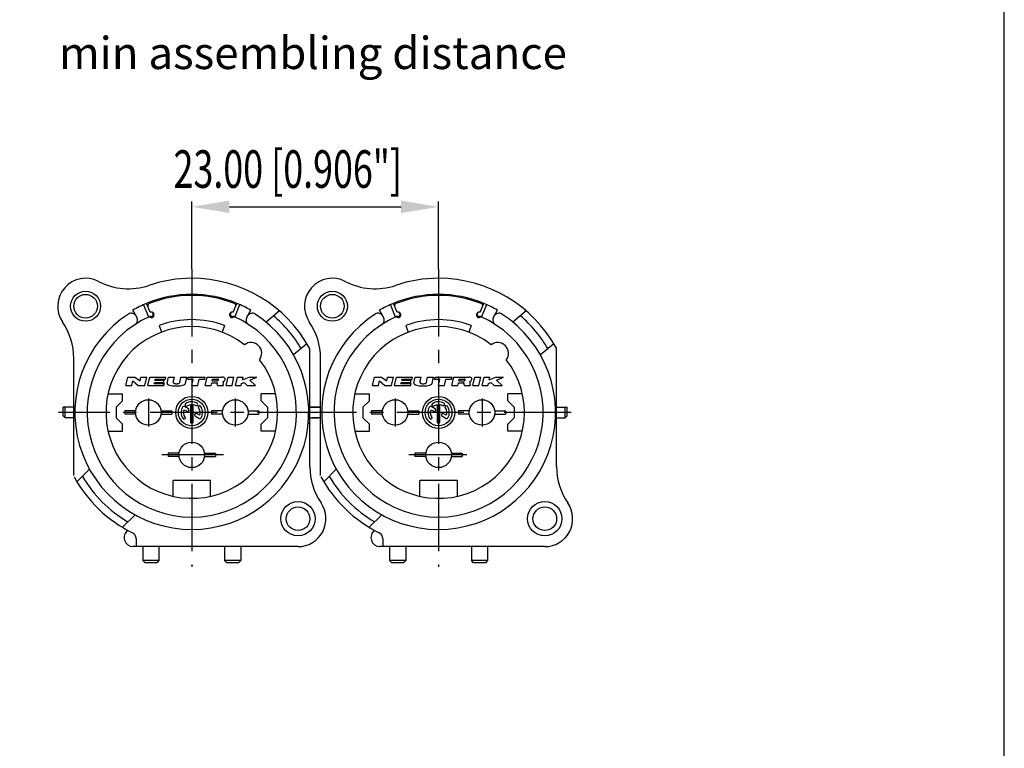
# Model space of a CAD drawing. Extents: x 10 to 410, y 10 to 287.
# Drawn here: x 318 to 410, y 78 to 146 of the extents above; entities that cross this region are included whole.
import ezdxf

# ---------------------------------------------------------------- set-up
doc = ezdxf.new("R2010")
doc.units = 0
doc.header["$LTSCALE"] = 5
doc.linetypes.add('AUSGEZOGEN', pattern=[0])
doc.linetypes.add('CENTER', pattern=[2, 1.25, -0.25, 0.25, -0.25])
doc.layers.get('0').update_dxf_attribs({"color": 8, "linetype": 'AUSGEZOGEN'})
for name, color, linetype in [('025', 4, 'AUSGEZOGEN'), ('035', 3, 'AUSGEZOGEN'), ('BEM1', 4, 'AUSGEZOGEN'), ('MITTE', 4, 'CENTER'), ('RAHMEN', 2, 'AUSGEZOGEN')]:
    doc.layers.add(name, color=color, linetype=linetype)
doc.styles.add('ARIAL', font='txt')
doc.styles.get("Standard").update_dxf_attribs({"font": 'txt', "width": 0.7, "oblique": 15})

# ---------------------------------------------------------------- blocks, each defined once
blk = doc.blocks.new('NT')
blk.add_lwpolyline([(0.166667, 0.288675, 0.291473), (-0.191192, 0.273051, 1), (-0.143394, 0.204788, -0.111311), (-0.041667, 0.246503), (-0.041667, -0.291667, 1), (0.041667, -0.291667), (0.041667, 0.246503, -0.089274), (0.125, 0.216506, 1)], format="xyb", close=True)
for points in [[(-0.288675, 0.166667, 0.291473), (-0.273051, -0.191192, 1), (-0.204788, -0.143394, -0.246577), (-0.234311, 0.087167), (-0.147129, 0.036832, 1), (-0.105462, 0.109001), (-0.231757, 0.181918, 0.414214), (-0.288675, 0.166667)], [(0.288675, -0.166667, 0.291473), (0.273051, 0.191192, 1), (0.204788, 0.143394, -0.246577), (0.234311, -0.087167), (0.147129, -0.036832, 1), (0.105462, -0.109001), (0.231757, -0.181918, 0.414214), (0.288675, -0.166667)]]:
    blk.add_lwpolyline(points, format="xyb")
for radius in [0.5, 0.416667]:
    blk.add_circle((0, 0), radius)

msp = doc.modelspace()

# ---------------------------------------------------------------- linework, layer by layer
at = {"layer": '025'}
for p, q in [((328.124017, 111.662219), (328.301321, 112.461984)), ((328.301321, 112.461984), (328.95113, 112.461984)), ((328.673855, 111.662219), (328.773589, 112.112087)), ((328.773589, 112.112087), (329.27368, 111.662219)), ((328.95113, 112.461984), (329.448391, 112.112087)), ((329.448391, 112.112087), (329.525961, 112.461984)), ((329.525961, 112.461984), (330.0758, 112.461984)), ((329.898496, 111.662219), (330.0758, 112.461984)), ((330.173416, 111.662219), (330.350719, 112.461984)), ((330.350719, 112.461984), (331.850279, 112.461984)), ((330.765364, 111.852163), (330.790851, 111.967129)), ((330.790851, 111.967129), (331.665595, 111.967129)), ((330.832961, 112.157073), (330.858448, 112.27204)), ((330.832961, 112.157073), (331.707704, 112.157073)), ((330.858448, 112.27204), (331.80817, 112.27204)), ((331.665595, 111.967129), (331.707704, 112.157073)), ((331.80817, 112.27204), (331.850279, 112.461984)), ((331.977061, 111.906514), (332.100206, 112.461984)), ((332.100206, 112.461984), (332.64866, 112.461984)), ((332.540767, 111.97531), (332.64866, 112.461984)), ((333.142061, 111.949378), (333.255703, 112.461984)), ((333.255703, 112.461984), (333.804153, 112.461984)), ((333.672397, 111.867671), (333.804153, 112.461984)), ((333.905338, 112.262043), (333.949663, 112.461984)), ((333.905338, 112.262043), (334.405191, 112.262043)), ((333.949663, 112.461984), (335.524202, 112.461984)), ((334.272213, 111.662219), (334.405191, 112.262043)), ((334.822052, 111.662219), (334.95503, 112.262043)), ((334.95503, 112.262043), (335.479876, 112.262043)), ((335.479876, 112.262043), (335.524202, 112.461984)), ((335.521846, 111.662219), (335.69915, 112.461984)), ((335.69915, 112.461984), (337.102335, 112.461984)), ((336.169202, 112.10209), (336.206879, 112.27204)), ((336.169202, 112.10209), (336.596454, 112.10209)), ((336.206879, 112.27204), (336.670429, 112.27204)), ((337.471275, 111.662219), (337.648578, 112.461984)), ((337.648578, 112.461984), (338.198417, 112.461984)), ((338.021113, 111.662219), (338.198417, 112.461984)), ((338.346018, 111.662219), (338.523322, 112.461984)), ((338.523322, 112.461984), (339.048168, 112.461984)), ((338.91519, 111.86216), (339.149791, 111.962131)), ((338.988197, 112.191475), (339.622999, 112.461984)), ((338.988197, 112.191475), (339.048168, 112.461984)), ((339.149791, 111.962131), (339.445695, 111.662219)), ((339.622999, 112.461984), (340.322794, 112.461984)), ((339.677642, 112.187065), (340.322794, 112.461984)), ((339.677642, 112.187065), (340.195475, 111.662219)), ((351.124017, 111.662219), (351.301321, 112.461984)), ((351.301321, 112.461984), (351.95113, 112.461984)), ((351.673855, 111.662219), (351.773589, 112.112087)), ((351.773589, 112.112087), (352.27368, 111.662219)), ((351.95113, 112.461984), (352.448391, 112.112087)), ((352.448391, 112.112087), (352.525961, 112.461984)), ((352.525961, 112.461984), (353.0758, 112.461984)), ((352.898496, 111.662219), (353.0758, 112.461984)), ((353.173416, 111.662219), (353.350719, 112.461984)), ((353.350719, 112.461984), (354.850279, 112.461984)), ((353.765364, 111.852163), (353.790851, 111.967129)), ((353.790851, 111.967129), (354.665595, 111.967129)), ((353.832961, 112.157073), (353.858448, 112.27204)), ((353.832961, 112.157073), (354.707704, 112.157073)), ((353.858448, 112.27204), (354.80817, 112.27204)), ((354.665595, 111.967129), (354.707704, 112.157073)), ((354.80817, 112.27204), (354.850279, 112.461984)), ((354.977061, 111.906514), (355.100206, 112.461984)), ((355.100206, 112.461984), (355.64866, 112.461984)), ((355.540767, 111.97531), (355.64866, 112.461984)), ((356.142061, 111.949378), (356.255703, 112.461984)), ((356.255703, 112.461984), (356.804153, 112.461984)), ((356.672397, 111.867671), (356.804153, 112.461984)), ((356.905338, 112.262043), (356.949663, 112.461984)), ((356.905338, 112.262043), (357.405191, 112.262043)), ((356.949663, 112.461984), (358.524202, 112.461984)), ((357.272213, 111.662219), (357.405191, 112.262043)), ((357.822052, 111.662219), (357.95503, 112.262043)), ((357.95503, 112.262043), (358.479876, 112.262043)), ((358.479876, 112.262043), (358.524202, 112.461984)), ((358.521846, 111.662219), (358.69915, 112.461984)), ((358.69915, 112.461984), (360.102335, 112.461984)), ((359.169202, 112.10209), (359.206879, 112.27204)), ((359.169202, 112.10209), (359.596454, 112.10209)), ((359.206879, 112.27204), (359.670429, 112.27204)), ((360.471275, 111.662219), (360.648578, 112.461984)), ((360.648578, 112.461984), (361.198417, 112.461984)), ((361.021113, 111.662219), (361.198417, 112.461984)), ((361.346018, 111.662219), (361.523322, 112.461984)), ((361.523322, 112.461984), (362.048168, 112.461984)), ((361.91519, 111.86216), (362.149791, 111.962131)), ((361.988197, 112.191475), (362.048168, 112.461984)), ((361.988197, 112.191475), (362.622999, 112.461984)), ((362.149791, 111.962131), (362.445695, 111.662219)), ((362.622999, 112.461984), (363.322794, 112.461984)), ((362.677642, 112.187065), (363.322794, 112.461984)), ((362.677642, 112.187065), (363.195475, 111.662219)), ((328.124017, 111.662219), (328.673855, 111.662219)), ((329.27368, 111.662219), (329.898496, 111.662219)), ((330.173416, 111.662219), (331.672976, 111.662219)), ((330.765364, 111.852163), (331.715085, 111.852163)), ((331.672976, 111.662219), (331.715085, 111.852163)), ((334.272213, 111.662219), (334.822052, 111.662219)), ((335.521846, 111.662219), (336.071685, 111.662219)), ((336.071685, 111.662219), (336.127093, 111.912145)), ((336.127093, 111.912145), (336.604269, 111.912145)), ((336.650972, 111.725938), (336.661038, 111.872443)), ((336.670243, 111.662219), (337.226896, 111.662219)), ((337.202208, 111.745914), (337.215231, 111.93216)), ((337.471275, 111.662219), (338.021113, 111.662219)), ((338.346018, 111.662219), (338.870864, 111.662219)), ((338.870864, 111.662219), (338.91519, 111.86216)), ((339.445695, 111.662219), (340.195475, 111.662219)), ((351.124017, 111.662219), (351.673855, 111.662219)), ((352.27368, 111.662219), (352.898496, 111.662219)), ((353.173416, 111.662219), (354.672976, 111.662219)), ((353.765364, 111.852163), (354.715085, 111.852163)), ((354.672976, 111.662219), (354.715085, 111.852163)), ((357.272213, 111.662219), (357.822052, 111.662219)), ((358.521846, 111.662219), (359.071685, 111.662219)), ((359.071685, 111.662219), (359.127093, 111.912145)), ((359.127093, 111.912145), (359.604269, 111.912145)), ((359.650972, 111.725938), (359.661038, 111.872443)), ((359.670243, 111.662219), (360.226896, 111.662219)), ((360.202208, 111.745914), (360.215231, 111.93216)), ((360.471275, 111.662219), (361.021113, 111.662219)), ((361.346018, 111.662219), (361.870864, 111.662219)), ((361.870864, 111.662219), (361.91519, 111.86216)), ((362.445695, 111.662219), (363.195475, 111.662219))]:
    msp.add_line(p, q, dxfattribs=at)
for points in [[(332.540767, 111.97531, 0.058115), (332.53923, 111.962131, 0.199105)], [(332.53923, 111.962131, 0.199105), (332.556034, 111.921604, 0.098437), (332.627723, 111.873768, 0.055684), (332.718295, 111.847633, 0.042444), (332.841364, 111.837167, 0.042444), (332.964434, 111.847633, 0.055684), (333.055006, 111.873768, 0.098437), (333.126695, 111.921604, 0.141327), (333.142061, 111.949378, 0.199105)], [(336.596454, 112.10209, 0.065514), (336.654549, 112.10994, 0.060566), (336.704809, 112.130176, 0.073981), (336.740144, 112.15712, 0.106894), (336.762241, 112.19247, 0.153048), (336.763476, 112.221905, 0.153048), (336.747689, 112.24678, 0.106894), (336.710878, 112.266345, 0.067948), (336.670429, 112.27204, 0.060506)], [(337.168187, 112.020518, 0.015369), (337.204782, 112.039247, 0.073981), (337.310078, 112.119536, 0.106894), (337.375923, 112.224874, 0.153048), (337.379604, 112.312589, 0.153048), (337.332559, 112.386712, 0.106894), (337.222866, 112.445015, 0.067948), (337.102335, 112.461984, 0.060566)], [(337.215231, 111.93216, 0.084831), (337.212376, 111.962931, 0.153048), (337.182972, 112.009257, 0.025315), (337.168187, 112.020518, 0.067948)], [(355.540767, 111.97531, 0.058115), (355.53923, 111.962131, 0.199105)], [(355.53923, 111.962131, 0.199105), (355.556034, 111.921604, 0.098437), (355.627723, 111.873768, 0.055684), (355.718295, 111.847633, 0.042444), (355.841364, 111.837167, 0.042444), (355.964434, 111.847633, 0.055684), (356.055006, 111.873768, 0.098437), (356.126695, 111.921604, 0.141327), (356.142061, 111.949378, 0.199105)], [(359.596454, 112.10209, 0.065514), (359.654549, 112.10994, 0.060566), (359.704809, 112.130176, 0.073981), (359.740144, 112.15712, 0.106894), (359.762241, 112.19247, 0.153048), (359.763476, 112.221905, 0.153048), (359.747689, 112.24678, 0.106894), (359.710878, 112.266345, 0.067948), (359.670429, 112.27204, 0.060506)], [(360.168187, 112.020518, 0.015369), (360.204782, 112.039247, 0.073981), (360.310078, 112.119536, 0.106894), (360.375923, 112.224874, 0.153048), (360.379604, 112.312589, 0.153048), (360.332559, 112.386712, 0.106894), (360.222866, 112.445015, 0.067948), (360.102335, 112.461984, 0.060566)], [(360.215231, 111.93216, 0.084831), (360.212376, 111.962931, 0.153048), (360.182972, 112.009257, 0.025315), (360.168187, 112.020518, 0.067948)], [(331.977061, 111.906514, 0.053304), (331.974991, 111.887153, 0.242955)], [(331.974991, 111.887153, 0.242955), (332.013551, 111.812481, 0.083039), (332.223878, 111.710428, 0.041229), (332.475813, 111.658402, 0.030317), (332.824742, 111.637226, 0.030317), (333.173671, 111.658402, 0.041229), (333.425606, 111.710428, 0.083039), (333.635933, 111.812481, 0.186877), (333.672397, 111.867671, 0.242955)], [(336.661038, 111.872443, 0.082344), (336.660097, 111.882065, 0.153048), (336.650625, 111.896989, 0.106894), (336.628538, 111.908729, 0.067948), (336.604269, 111.912145, 0.060506)], [(354.977061, 111.906514, 0.053304), (354.974991, 111.887153, 0.242955)], [(354.974991, 111.887153, 0.242955), (355.013551, 111.812481, 0.083039), (355.223878, 111.710428, 0.041229), (355.475813, 111.658402, 0.030317), (355.824742, 111.637226, 0.030317), (356.173671, 111.658402, 0.041229), (356.425606, 111.710428, 0.083039), (356.635933, 111.812481, 0.186877), (356.672397, 111.867671, 0.242955)], [(359.661038, 111.872443, 0.082344), (359.660097, 111.882065, 0.153048), (359.650625, 111.896989, 0.106894), (359.628538, 111.908729, 0.067948), (359.604269, 111.912145, 0.060506)]]:
    msp.add_lwpolyline(points, format="xyb", dxfattribs=at)
for centre in [(330.22294, 109.162219), (338.32294, 109.162219), (353.22294, 109.162219), (361.32294, 109.162219), (334.27294, 105.212219), (357.27294, 105.212219)]:
    msp.add_circle(centre, 1.19, dxfattribs=at)
for centre, radius, start, end in [((336.771314, 111.727559), 0.120353, 180.772005, 212.881875), ((337.326867, 111.737197), 0.124963, 176, 216.869898), ((359.771314, 111.727559), 0.120353, 180.772005, 212.881875), ((360.326867, 111.737197), 0.124963, 176, 216.869898)]:
    msp.add_arc(centre, radius, start, end, dxfattribs=at)
at = {"layer": '035'}
for p, q in [((330.407837, 118.493402), (330.063422, 119.324894)), ((338.138043, 118.493402), (338.482458, 119.324894)), ((353.407837, 118.493402), (353.063422, 119.324894)), ((361.138043, 118.493402), (361.482458, 119.324894)), ((329.154041, 118.028411), (328.77294, 118.688498)), ((330.266379, 118.050974), (329.786258, 119.210088)), ((338.279501, 118.050974), (338.759622, 119.210088)), ((339.391839, 118.028411), (339.77294, 118.688498)), ((342.441502, 118.623295), (341.19788, 117.579772)), ((352.154041, 118.028411), (351.77294, 118.688498)), ((353.266379, 118.050974), (352.786258, 119.210088)), ((361.279501, 118.050974), (361.759622, 119.210088)), ((362.391839, 118.028411), (362.77294, 118.688498)), ((365.441502, 118.623295), (364.19788, 117.579772)), ((330.618313, 117.985268), (330.599179, 118.031462)), ((337.927567, 117.985268), (337.946701, 118.031462)), ((353.618313, 117.985268), (353.599179, 118.031462)), ((360.927567, 117.985268), (360.946701, 118.031462)), ((331.22294, 117.256661), (331.452131, 116.648408)), ((337.32294, 117.256661), (337.093749, 116.648408)), ((354.22294, 117.256661), (354.452131, 116.648408)), ((360.32294, 117.256661), (360.093749, 116.648408)), ((345.008737, 115.563784), (343.765115, 114.520261)), ((345.27294, 104.114819), (345.27294, 115.047588)), ((368.008737, 115.563784), (366.765115, 114.520261)), ((368.27294, 104.114819), (368.27294, 115.047588)), ((323.27294, 103.27685), (323.27294, 114.209618)), ((346.27294, 103.27685), (346.27294, 114.209618)), ((326.466693, 110.912219), (327.82294, 110.912219)), ((327.22294, 109.662219), (327.82294, 110.262219)), ((327.82294, 110.262219), (327.82294, 110.912219)), ((342.079188, 110.912219), (340.72294, 110.912219)), ((340.72294, 110.262219), (340.72294, 110.912219)), ((341.32294, 109.662219), (340.72294, 110.262219)), ((349.466693, 110.912219), (350.82294, 110.912219)), ((350.22294, 109.662219), (350.82294, 110.262219)), ((350.82294, 110.262219), (350.82294, 110.912219)), ((363.72294, 110.262219), (363.72294, 110.912219)), ((365.079188, 110.912219), (363.72294, 110.912219)), ((364.32294, 109.662219), (363.72294, 110.262219)), ((323.27294, 109.662219), (322.27294, 109.662219)), ((322.27294, 108.862219), (322.27294, 109.662219)), ((322.47294, 108.662219), (322.47294, 109.662219)), ((327.22294, 109.662219), (327.22294, 108.662219)), ((329.042432, 109.312219), (328.02294, 109.312219)), ((328.02294, 109.312219), (328.02294, 109.012219)), ((331.403448, 109.312219), (332.42294, 109.312219)), ((332.42294, 109.312219), (332.42294, 109.012219)), ((336.12294, 109.312219), (336.12294, 109.012219)), ((337.142432, 109.312219), (336.12294, 109.312219)), ((339.503448, 109.312219), (340.52294, 109.312219)), ((340.52294, 109.312219), (340.52294, 109.012219)), ((341.32294, 109.662219), (341.32294, 108.662219)), ((345.27294, 109.662219), (346.27294, 109.662219)), ((346.27294, 109.662219), (345.27294, 109.662219)), ((345.27294, 108.862219), (345.27294, 109.662219)), ((346.27294, 108.862219), (346.27294, 109.662219)), ((350.22294, 109.662219), (350.22294, 108.662219)), ((352.042432, 109.312219), (351.02294, 109.312219)), ((351.02294, 109.312219), (351.02294, 109.012219)), ((354.403448, 109.312219), (355.42294, 109.312219)), ((355.42294, 109.312219), (355.42294, 109.012219)), ((360.142432, 109.312219), (359.12294, 109.312219)), ((359.12294, 109.312219), (359.12294, 109.012219)), ((362.503448, 109.312219), (363.52294, 109.312219)), ((363.52294, 109.312219), (363.52294, 109.012219)), ((364.32294, 109.662219), (364.32294, 108.662219)), ((368.27294, 109.662219), (369.27294, 109.662219)), ((369.07294, 108.662219), (369.07294, 109.662219)), ((369.27294, 108.862219), (369.27294, 109.662219)), ((322.47294, 108.662219), (322.27294, 108.862219)), ((323.27294, 108.662219), (322.47294, 108.662219)), ((327.22294, 108.662219), (327.82294, 108.062219)), ((329.042432, 109.012219), (328.02294, 109.012219)), ((331.403448, 109.012219), (332.42294, 109.012219)), ((337.142432, 109.012219), (336.12294, 109.012219)), ((339.503448, 109.012219), (340.52294, 109.012219)), ((341.32294, 108.662219), (340.72294, 108.062219)), ((345.27294, 108.662219), (346.07294, 108.662219)), ((346.27294, 108.662219), (345.47294, 108.662219)), ((350.22294, 108.662219), (350.82294, 108.062219)), ((352.042432, 109.012219), (351.02294, 109.012219)), ((354.403448, 109.012219), (355.42294, 109.012219)), ((360.142432, 109.012219), (359.12294, 109.012219)), ((362.503448, 109.012219), (363.52294, 109.012219)), ((364.32294, 108.662219), (363.72294, 108.062219)), ((368.27294, 108.662219), (369.07294, 108.662219)), ((369.07294, 108.662219), (369.27294, 108.862219)), ((326.466693, 107.412219), (327.82294, 107.412219)), ((327.82294, 107.412219), (327.82294, 108.062219)), ((340.72294, 107.412219), (340.72294, 108.062219)), ((342.079188, 107.412219), (340.72294, 107.412219)), ((345.126972, 108.162219), (345.27294, 108.162219)), ((349.466693, 107.412219), (350.82294, 107.412219)), ((350.82294, 107.412219), (350.82294, 108.062219)), ((363.72294, 107.412219), (363.72294, 108.062219)), ((365.079188, 107.412219), (363.72294, 107.412219)), ((368.126972, 108.162219), (368.27294, 108.162219)), ((333.092432, 105.362219), (332.07294, 105.362219)), ((332.07294, 105.362219), (332.07294, 105.062219)), ((333.092432, 105.062219), (332.07294, 105.062219)), ((335.453448, 105.362219), (336.47294, 105.362219)), ((335.453448, 105.062219), (336.47294, 105.062219)), ((336.47294, 105.362219), (336.47294, 105.062219)), ((356.092432, 105.362219), (355.07294, 105.362219)), ((355.07294, 105.362219), (355.07294, 105.062219)), ((356.092432, 105.062219), (355.07294, 105.062219)), ((358.453448, 105.362219), (359.47294, 105.362219)), ((358.453448, 105.062219), (359.47294, 105.062219)), ((359.47294, 105.362219), (359.47294, 105.062219)), ((323.573109, 102.70072), (324.743366, 103.870978)), ((346.573109, 102.70072), (347.743366, 103.870978)), ((332.52294, 101.355971), (332.52294, 102.812219)), ((336.02294, 102.812219), (332.52294, 102.812219)), ((336.02294, 101.355971), (336.02294, 102.812219)), ((355.52294, 101.355971), (355.52294, 102.812219)), ((359.02294, 102.812219), (355.52294, 102.812219)), ((359.02294, 101.355971), (359.02294, 102.812219)), ((327.811442, 98.462387), (328.981699, 99.632645)), ((350.811442, 98.462387), (351.981699, 99.632645)), ((329.07294, 97.41672), (329.07294, 96.662724)), ((352.07294, 97.41672), (352.07294, 96.662724)), ((344.172435, 96.662724), (328.77294, 96.662724)), ((329.71294, 96.662724), (329.71294, 95.362724)), ((331.21294, 96.662724), (331.21294, 95.362724)), ((337.33294, 96.662724), (337.33294, 95.362724)), ((338.83294, 96.662724), (338.83294, 95.362724)), ((367.172435, 96.662724), (351.77294, 96.662724)), ((352.71294, 96.662724), (352.71294, 95.362724)), ((354.21294, 96.662724), (354.21294, 95.362724)), ((360.33294, 96.662724), (360.33294, 95.362724)), ((361.83294, 96.662724), (361.83294, 95.362724)), ((329.91294, 95.162724), (329.71294, 95.362724)), ((331.21294, 95.362724), (329.71294, 95.362724)), ((331.01294, 95.162724), (329.91294, 95.162724)), ((331.21294, 95.362724), (331.01294, 95.162724)), ((337.53294, 95.162724), (337.33294, 95.362724)), ((338.83294, 95.362724), (337.33294, 95.362724)), ((338.63294, 95.162724), (337.53294, 95.162724)), ((338.83294, 95.362724), (338.63294, 95.162724)), ((354.21294, 95.362724), (352.71294, 95.362724)), ((352.91294, 95.162724), (352.71294, 95.362724)), ((354.01294, 95.162724), (352.91294, 95.162724)), ((354.21294, 95.362724), (354.01294, 95.162724)), ((361.83294, 95.362724), (360.33294, 95.362724)), ((360.53294, 95.162724), (360.33294, 95.362724)), ((361.63294, 95.162724), (360.53294, 95.162724)), ((361.83294, 95.362724), (361.63294, 95.162724))]:
    msp.add_line(p, q, dxfattribs=at)
for centre, radius in [((324.373445, 119.061714), 1.4), ((347.373445, 119.061714), 1.4), ((324.373445, 119.061714), 1.1), ((347.373445, 119.061714), 1.1), ((344.172435, 99.262724), 1.6), ((344.172435, 99.262724), 1.1), ((367.172435, 99.262724), 1.6), ((367.172435, 99.262724), 1.1)]:
    msp.add_circle(centre, radius, dxfattribs=at)
for centre, radius, start, end in [((324.373445, 119.061714), 2.6, 62.465414, 214.346556), ((328.349087, 126.687608), 6, 242.465414, 288.676049), ((334.27294, 109.162219), 12.499495, 90, 108.676048), ((334.27294, 109.162219), 12.499495, 28.587806, 90), ((347.373445, 119.061714), 2.6, 62.465414, 214.346556), ((351.349087, 126.687608), 6, 242.465414, 288.676049), ((357.27294, 109.162219), 12.499495, 90, 108.676048), ((357.27294, 109.162219), 12.499495, 28.587806, 90), ((334.27294, 109.162218), 11, 112.499998, 119.999998), ((334.27294, 109.162219), 11, 67.5, 112.5), ((330.363719, 119.122539), 0.2, 111.428988, 202.5), ((334.27294, 109.162219), 10.9, 68.571012, 111.428988), ((338.182161, 119.122539), 0.2, 337.5, 68.571012), ((334.27294, 109.162218), 11, 60.000002, 67.500002), ((357.27294, 109.162218), 11, 112.499998, 119.999998), ((357.27294, 109.162219), 11, 67.5, 112.5), ((353.363719, 119.122539), 0.2, 111.428988, 202.5), ((357.27294, 109.162219), 10.9, 68.571012, 111.428988), ((361.182161, 119.122539), 0.2, 337.5, 68.571012), ((357.27294, 109.162218), 11, 60.000002, 67.500002), ((328.64594, 117.908468), 0.5, 30, 122.755667), ((330.503508, 118.262432), 0.25, 226.746295, 112.5), ((330.484374, 118.308626), 0.2, 264.110395, 112.5), ((338.042372, 118.262432), 0.25, 67.5, 313.253705), ((338.061506, 118.308626), 0.2, 67.5, 275.889605), ((339.89994, 117.908468), 0.5, 57.244333, 150), ((351.64594, 117.908468), 0.5, 30, 122.755667), ((353.503508, 118.262432), 0.25, 226.746295, 112.5), ((353.484374, 118.308626), 0.2, 264.110395, 112.5), ((361.042372, 118.262432), 0.25, 67.5, 313.253705), ((361.061506, 118.308626), 0.2, 67.5, 275.889605), ((362.89994, 117.908468), 0.5, 57.244333, 150), ((317.27294, 114.209618), 6, 360, 34.346556), ((334.27294, 109.162219), 10.9, 122.755667, 57.244333), ((334.27294, 109.162219), 9.75, 113.641106, 66.358894), ((328.721029, 117.778411), 0.5, 302.796026, 30), ((330.443329, 117.910737), 0.2, 84.110395, 113.641106), ((334.27294, 109.162219), 8.65, 69.353504, 110.646496), ((338.102551, 117.910737), 0.2, 66.358894, 95.889605), ((339.824852, 117.778411), 0.5, 150, 237.203974), ((334.27294, 109.162219), 11.8, 30.25675, 49.74325), ((340.27294, 114.209618), 6, 360, 34.346556), ((357.27294, 109.162219), 10.9, 122.755667, 57.244333), ((357.27294, 109.162219), 9.75, 113.641106, 66.358894), ((351.721029, 117.778411), 0.5, 302.796026, 30), ((353.443329, 117.910737), 0.2, 84.110395, 113.641106), ((357.27294, 109.162219), 8.65, 69.353504, 110.646496), ((361.102551, 117.910737), 0.2, 66.358894, 95.889605), ((362.824852, 117.778411), 0.5, 150, 237.203974), ((357.27294, 109.162219), 11.8, 30.25675, 49.74325), ((334.27294, 109.162219), 8, 52.11123, 37.88877), ((357.27294, 109.162219), 8, 52.11123, 37.88877), ((339.788373, 114.677652), 1, 322.958832, 127.041168), ((362.788373, 114.677652), 1, 322.958832, 127.041168), ((345.07294, 115.047588), 0.2, 0, 28.587806), ((368.07294, 115.047588), 0.2, 0, 28.587806), ((351.27294, 104.114819), 6, 180, 214.346556), ((374.27294, 104.114819), 6, 180, 214.346556), ((334.27294, 109.16222), 12.499495, 208.587806, 243.719557), ((334.27294, 109.162219), 11.8, 210.286897, 239.713104), ((357.27294, 109.16222), 12.499495, 208.587806, 243.719557), ((357.27294, 109.162219), 11.8, 210.286897, 239.713104), ((344.172435, 99.262724), 2.6, 270, 34.346556), ((367.172435, 99.262724), 2.6, 270, 34.346556), ((328.82294, 97.512724), 0.85, 128.010035, 266.627713), ((328.47294, 97.41672), 0.6, 0, 63.719557), ((351.82294, 97.512724), 0.85, 128.010035, 266.627713), ((351.47294, 97.41672), 0.6, 0, 63.719557)]:
    msp.add_arc(centre, radius, start, end, dxfattribs=at)
at = {"layer": 'BEM1'}
for p, q in [((334.27294, 122.503722), (334.27294, 128.805243)), ((357.27294, 122.503722), (357.27294, 128.805243)), ((337.77294, 128.321521), (353.77294, 128.321521))]:
    msp.add_line(p, q, dxfattribs=at)
for points in [[(337.77294, 127.738187), (337.77294, 128.904854), (334.27294, 128.321521)], [(353.77294, 127.738187), (353.77294, 128.904854), (357.27294, 128.321521)]]:
    msp.add_solid(points, dxfattribs=at)
at = {"layer": 'MITTE'}
for p, q in [((334.27294, 122.503722), (334.27294, 94.781725)), ((357.27294, 122.503722), (357.27294, 94.781725)), ((330.22294, 110.462219), (330.22294, 107.862219)), ((338.32294, 110.462219), (338.32294, 107.862219)), ((353.22294, 110.462219), (353.22294, 107.862219)), ((361.32294, 110.462219), (361.32294, 107.862219)), ((346.630642, 109.162219), (321.850585, 109.162219)), ((369.630642, 109.162219), (344.850585, 109.162219)), ((337.240472, 105.212219), (331.48613, 105.212219)), ((359.909866, 105.212219), (354.498894, 105.212219))]:
    msp.add_line(p, q, dxfattribs=at)
at = {"layer": 'RAHMEN'}
msp.add_lwpolyline([(10, 10), (410, 10), (410, 287), (10, 287)], close=True, dxfattribs=at)

# ---------------------------------------------------------------- block references
at = {"layer": '025', "xscale": 3, "yscale": 3, "zscale": 3}
for p in [(334.27294, 109.162219), (357.27294, 109.162219)]:
    msp.add_blockref('NT', p, dxfattribs=at)

# ---------------------------------------------------------------- texts
at = {"layer": '035', "style": 'ARIAL'}
msp.add_text('min assembling distance', height=3, dxfattribs=at).set_placement((321.897079, 141.15593))
at = {"layer": 'BEM1', "color": 3, "oblique": 15, "width": 0.7}
msp.add_text('23.00 [0.906"]', height=3.5, dxfattribs=at).set_placement((332.569296, 130.090023))

doc.saveas('drawing.dxf')
